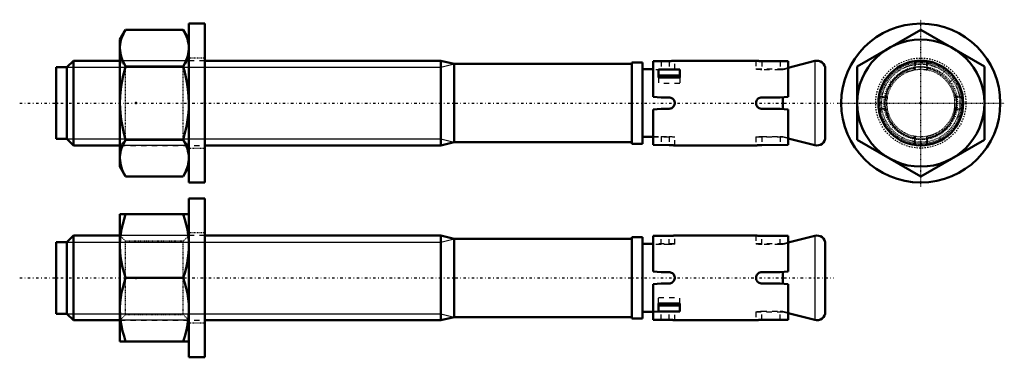
# Model space of a CAD drawing. Units: millimetres. Extents: x -7 to 179, y 0 to 64.
import ezdxf

# ---------------------------------------------------------------- set-up
doc = ezdxf.new("R2010")
doc.units = ezdxf.units.MM
doc.linetypes.add('Center', pattern=[1.5, 0.45, -0.5, 0.05, -0.5])
doc.linetypes.add('Dashed', pattern=[2, 1, -1])
for name, color, linetype, lineweight in [('2d ConnectionPoints', 7, 'Continuous', 50), ('AM_0', 7, 'Continuous', 50), ('AM_4', 3, 'Continuous', 25), ('AM_5', 3, 'Continuous', 25), ('AM_7', 7, 'Center', 25), ('AM_9', 6, 'Dashed', 25)]:
    doc.layers.add(name, color=color, linetype=linetype, lineweight=lineweight)

# ---------------------------------------------------------------- blocks, each defined once
blk = doc.blocks.new('1_FWFAZHCRM1625451455928616025MT_0_in_FWFAZHCRM1625451455928616025_1000')
at = {"layer": 'AM_0', "ltscale": 0.114189}
for p, q in [((12, 3), (12, 27)), ((25, 27), (12, 27)), ((13.07, 15), (23.93, 15)), ((12, 3), (25, 3))]:
    blk.add_line(p, q, dxfattribs=at)
for points in [[(12, 21), (12.01, 21.43), (12.06, 22.36), (12.17, 23.29), (12.32, 24.22), (12.53, 25.15), (12.78, 26.08), (13.07, 27)], [(23.93, 27), (24.23, 26.03), (24.49, 25.05), (24.71, 24.06), (24.87, 23.05), (24.97, 22.02), (25, 21)], [(13.07, 15), (12.77, 15.97), (12.51, 16.95), (12.29, 17.94), (12.13, 18.95), (12.03, 19.98), (12, 21)], [(25, 21), (24.99, 20.57), (24.94, 19.64), (24.83, 18.71), (24.68, 17.78), (24.47, 16.85), (24.22, 15.92), (23.93, 15)], [(12, 9), (12.01, 9.43), (12.06, 10.36), (12.17, 11.29), (12.32, 12.22), (12.53, 13.15), (12.78, 14.08), (13.07, 15)], [(23.93, 15), (24.23, 14.03), (24.49, 13.05), (24.71, 12.06), (24.87, 11.05), (24.97, 10.02), (25, 9)], [(13.07, 3), (12.77, 3.97), (12.51, 4.95), (12.29, 5.94), (12.13, 6.95), (12.03, 7.98), (12, 9)], [(25, 9), (24.99, 8.57), (24.94, 7.64), (24.83, 6.71), (24.68, 5.78), (24.47, 4.85), (24.22, 3.92), (23.93, 3)]]:
    blk.add_lwpolyline(points, dxfattribs=at)
at = {"layer": 'AM_5', "ltscale": 0.114189}
for p, q in [((25, 23), (12, 23)), ((25, 7), (12, 7))]:
    blk.add_line(p, q, dxfattribs=at)
at = {"layer": 'AM_9', "ltscale": 0.114189}
for p, q in [((13.08, 21.92), (12, 23)), ((25, 23), (23.92, 21.92)), ((23.92, 21.92), (13.08, 21.92)), ((13.08, 8.08), (13.08, 21.92)), ((23.92, 8.08), (23.92, 21.92)), ((12, 7), (13.08, 8.08)), ((13.08, 8.08), (23.92, 8.08)), ((23.92, 8.08), (25, 7))]:
    blk.add_line(p, q, dxfattribs=at)
blk = doc.blocks.new('2_FWFAZHCRM16254514559286160252T_0_in_FWFAZHCRM1625451455928616025_1000')
at = {"layer": 'AM_0', "ltscale": 0.133019}
for p, q in [((28, 30), (25, 30)), ((25, 0), (25, 30)), ((28, 0), (28, 30)), ((25, 0), (28, 0))]:
    blk.add_line(p, q, dxfattribs=at)
at = {"layer": 'AM_9', "ltscale": 0.133019}
for p, q in [((28, 23.5), (25, 23.5)), ((25, 6.5), (28, 6.5))]:
    blk.add_line(p, q, dxfattribs=at)
blk = doc.blocks.new('3_rrv57ezty12om8r0kiel7u79b________0_in_FWFAZHCRM1625451455928616025_1000')
at = {"layer": 'AM_0'}
for p, q in [((3.23, 23), (2, 21.77)), ((3.23, 23), (3.23, 7)), ((12, 23), (3.23, 23)), ((72.5, 23), (28, 23)), ((75, 22.39), (72.5, 23)), ((72.5, 23), (72.5, 7)), ((108.55, 22.39), (75, 22.39)), ((75, 22.39), (75, 7.61)), ((108.55, 22.68), (108.55, 7.32)), ((110.55, 22.68), (108.55, 22.68)), ((110.55, 22.68), (110.55, 7.32)), ((112.55, 22.91), (115.55, 22.93)), ((112.55, 22.91), (112.55, 16.2)), ((131.94, 23), (116.61, 23)), ((133, 22.93), (138, 22.91)), ((143, 22.95), (138, 21.66)), ((138, 22.91), (138, 16.2)), ((0, 21.77), (0, 8.23)), ((2, 21.77), (0, 21.77)), ((2, 21.77), (2, 8.23)), ((112.55, 21.4), (110.55, 21.4)), ((145, 21.4), (145, 8.6)), ((114.05, 16.07), (112.55, 16.2)), ((115.55, 16.07), (114.05, 16.07)), ((136.5, 16.07), (133, 16.07)), ((138, 16.2), (136.5, 16.07)), ((137, 16.11), (137, 13.89)), ((112.55, 13.8), (114.05, 13.93)), ((112.55, 13.8), (112.55, 7.09)), ((114.05, 13.93), (115.55, 13.93)), ((133, 13.93), (136.5, 13.93)), ((136.5, 13.93), (138, 13.8)), ((138, 13.8), (138, 7.09)), ((117.55, 10.15), (113.55, 10.15)), ((113.55, 10.15), (113.55, 8.64)), ((117.55, 9.78), (113.55, 9.78)), ((117.55, 8.64), (117.55, 10.15)), ((0, 8.23), (2, 8.23)), ((2, 8.23), (3.23, 7)), ((72.5, 7), (75, 7.61)), ((75, 7.61), (108.55, 7.61)), ((110.55, 8.6), (112.55, 8.6)), ((113.55, 8.64), (117.55, 8.64)), ((138, 8.34), (143, 7.05)), ((3.23, 7), (12, 7)), ((28, 7), (72.5, 7)), ((108.55, 7.32), (110.55, 7.32)), ((115.55, 7.07), (112.55, 7.09)), ((116.61, 7), (131.94, 7)), ((138, 7.09), (133, 7.07))]:
    blk.add_line(p, q, dxfattribs=at)
for points in [[(115.55, 22.93), (115.72, 22.93), (115.9, 22.94), (116.06, 22.95), (116.21, 22.96), (116.34, 22.97), (116.45, 22.98), (116.53, 22.99), (116.59, 23), (116.61, 23), (116.61, 23)], [(131.93, 23), (131.94, 23), (131.97, 22.99), (132.04, 22.99), (132.13, 22.98), (132.24, 22.96), (132.38, 22.95), (132.53, 22.94), (132.7, 22.93), (132.88, 22.93), (133, 22.93)], [(115.55, 13.93), (115.72, 13.95), (115.9, 13.99), (116.06, 14.07), (116.21, 14.16), (116.34, 14.29), (116.45, 14.43), (116.53, 14.59), (116.59, 14.76), (116.61, 14.94), (116.61, 15.12), (116.57, 15.29), (116.51, 15.46), (116.42, 15.61), (116.3, 15.75), (116.17, 15.87), (116.01, 15.96), (115.84, 16.02), (115.67, 16.06), (115.55, 16.07)], [(133, 16.07), (132.82, 16.05), (132.65, 16.01), (132.49, 15.93), (132.34, 15.84), (132.21, 15.71), (132.1, 15.57), (132.02, 15.41), (131.96, 15.24), (131.94, 15.06), (131.94, 14.88), (131.97, 14.71), (132.04, 14.54), (132.13, 14.39), (132.24, 14.25), (132.38, 14.13), (132.53, 14.04), (132.7, 13.98), (132.88, 13.94), (133, 13.93)], [(116.61, 7), (116.61, 7), (116.57, 7.01), (116.51, 7.01), (116.42, 7.02), (116.3, 7.04), (116.17, 7.05), (116.01, 7.06), (115.85, 7.07), (115.67, 7.07), (115.55, 7.07)], [(133, 7.07), (132.82, 7.07), (132.65, 7.06), (132.49, 7.05), (132.34, 7.04), (132.21, 7.03), (132.1, 7.02), (132.02, 7.01), (131.96, 7), (131.94, 7), (131.93, 7)]]:
    blk.add_lwpolyline(points, dxfattribs=at)
for centre, start, end in [((143.4, 21.4), 0, 104.4775), ((143.4, 8.6), 255.5225, 360)]:
    blk.add_arc(centre, 1.6, start, end, dxfattribs=at)
at = {"layer": 'AM_4'}
blk.add_line((143, 22.95), (143, 7.05), dxfattribs=at)
at = {"layer": 'AM_5'}
for p, q in [((72.5, 21.77), (75, 22.39)), ((2, 21.77), (12, 21.77)), ((12, 21.77), (28, 21.77)), ((28, 21.77), (72.5, 21.77)), ((2, 8.23), (12, 8.23)), ((12, 8.23), (28, 8.23)), ((28, 8.23), (72.5, 8.23)), ((72.5, 8.23), (75, 7.61))]:
    blk.add_line(p, q, dxfattribs=at)
at = {"layer": 'AM_7'}
blk.add_line((-6.9, 15), (146.62, 15), dxfattribs=at)
at = {"layer": 'AM_9'}
for p, q in [((28, 23), (12, 23)), ((114.05, 21.31), (114.05, 22.93)), ((115.55, 21.31), (115.55, 22.93)), ((116.61, 21.4), (116.61, 23)), ((131.93, 23), (131.93, 21.4)), ((133, 21.31), (133, 22.93)), ((136.5, 21.31), (136.5, 22.93)), ((116.61, 21.4), (112.55, 21.4)), ((114.05, 21.31), (112.55, 21.29)), ((115.55, 21.31), (114.05, 21.31)), ((137, 21.4), (131.93, 21.4)), ((136.5, 21.31), (133, 21.31)), ((137, 21.3), (136.5, 21.31)), ((138, 21.66), (137, 21.4)), ((138, 21.55), (137, 21.3)), ((137, 21.4), (137, 21.3)), ((113.55, 11.29), (117.55, 11.29)), ((113.55, 10.15), (113.55, 11.29)), ((117.55, 10.15), (117.55, 11.29)), ((112.55, 8.71), (114.05, 8.69)), ((112.55, 8.6), (116.61, 8.6)), ((114.05, 7.07), (114.05, 8.69)), ((114.05, 8.69), (115.55, 8.69)), ((115.55, 7.07), (115.55, 8.69)), ((116.61, 7), (116.61, 8.6)), ((131.93, 8.6), (131.93, 7)), ((131.93, 8.6), (137, 8.6)), ((133, 7.07), (133, 8.69)), ((133, 8.69), (136.5, 8.69)), ((136.5, 8.69), (137, 8.7)), ((136.5, 7.07), (136.5, 8.69)), ((137, 8.7), (138, 8.45)), ((137, 8.7), (137, 8.6)), ((137, 8.6), (138, 8.34)), ((12, 7), (28, 7))]:
    blk.add_line(p, q, dxfattribs=at)
for points in [[(116.61, 21.4), (116.61, 21.4), (116.57, 21.39), (116.51, 21.38), (116.42, 21.37), (116.31, 21.36), (116.17, 21.34), (116.02, 21.33), (115.85, 21.32), (115.67, 21.31), (115.55, 21.31)], [(133, 21.31), (132.82, 21.31), (132.65, 21.32), (132.49, 21.33), (132.34, 21.35), (132.21, 21.36), (132.1, 21.37), (132.02, 21.39), (131.96, 21.4), (131.94, 21.4), (131.93, 21.4)], [(115.55, 8.69), (115.66, 8.69), (115.83, 8.68), (116, 8.67), (116.15, 8.66), (116.29, 8.65), (116.34, 8.64)], [(116.34, 8.64), (116.41, 8.63), (116.5, 8.62), (116.57, 8.61), (116.6, 8.6), (116.61, 8.6)], [(131.93, 8.6), (131.94, 8.6), (131.97, 8.61), (132.04, 8.62), (132.12, 8.63), (132.24, 8.64), (132.37, 8.66), (132.53, 8.67), (132.69, 8.68), (132.87, 8.69), (133, 8.69)]]:
    blk.add_lwpolyline(points, dxfattribs=at)
blk = doc.blocks.new('4_FWFAZHCRM1625451455928616025MT_0_in_FWFAZHCRM1625451455928616025_1000')
at = {"layer": 'AM_0', "ltscale": 0.136181}
for p, q in [((13.07, 61.86), (12, 60)), ((13.07, 61.86), (23.93, 61.86)), ((25, 60), (23.93, 61.86)), ((12, 36), (12, 60)), ((13.07, 54.93), (23.93, 54.93)), ((13.07, 41.07), (23.93, 41.07)), ((12, 36), (13.07, 34.14)), ((23.93, 34.14), (25, 36)), ((13.07, 34.14), (23.93, 34.14))]:
    blk.add_line(p, q, dxfattribs=at)
for points in [[(12, 58.39), (12.01, 58.64), (12.04, 59.04), (12.11, 59.45), (12.2, 59.85), (12.32, 60.25), (12.48, 60.65), (12.65, 61.06), (13.07, 61.86)], [(23.93, 61.86), (24.16, 61.44), (24.37, 61.02), (24.55, 60.59), (24.71, 60.16), (24.83, 59.72), (24.92, 59.28), (24.98, 58.84), (25, 58.39)], [(13.07, 54.93), (12.84, 55.35), (12.63, 55.77), (12.45, 56.2), (12.29, 56.63), (12.17, 57.06), (12.08, 57.5), (12.02, 57.95), (12, 58.39)], [(25, 58.39), (24.99, 58.15), (24.96, 57.74), (24.89, 57.34), (24.8, 56.94), (24.68, 56.53), (24.52, 56.13), (24.35, 55.73), (23.93, 54.93)], [(12, 48), (12.04, 49.31), (12.16, 50.61), (12.36, 51.91), (12.63, 53.21), (12.84, 54.07), (13.07, 54.93)], [(23.93, 54.93), (24.16, 54.07), (24.37, 53.21), (24.64, 51.93), (24.83, 50.64), (24.96, 49.32), (25, 48)], [(13.07, 41.07), (12.74, 42.32), (12.46, 43.57), (12.23, 44.85), (12.08, 46.14), (12.02, 47.07), (12, 48)], [(25, 48), (24.98, 47.07), (24.92, 46.14), (24.77, 44.86), (24.55, 43.6), (24.26, 42.33), (23.93, 41.07)], [(12, 37.61), (12.01, 37.85), (12.04, 38.26), (12.11, 38.66), (12.2, 39.06), (12.32, 39.47), (12.48, 39.87), (12.65, 40.27), (13.07, 41.07)], [(23.93, 41.07), (24.16, 40.65), (24.37, 40.23), (24.55, 39.8), (24.71, 39.37), (24.83, 38.94), (24.92, 38.5), (24.98, 38.05), (25, 37.61)], [(13.07, 34.14), (12.84, 34.56), (12.63, 34.98), (12.45, 35.41), (12.29, 35.84), (12.17, 36.28), (12.08, 36.72), (12.02, 37.16), (12, 37.61)], [(25, 37.61), (24.99, 37.36), (24.96, 36.96), (24.89, 36.55), (24.8, 36.15), (24.68, 35.75), (24.52, 35.35), (24.35, 34.94), (23.93, 34.14)]]:
    blk.add_lwpolyline(points, dxfattribs=at)
at = {"layer": 'AM_5', "ltscale": 0.136181}
for p, q in [((25, 56), (12, 56)), ((25, 40), (12, 40))]:
    blk.add_line(p, q, dxfattribs=at)
at = {"layer": 'AM_9', "ltscale": 0.136181}
for p, q in [((13.08, 54.92), (12, 56)), ((25, 56), (23.92, 54.92)), ((23.92, 54.92), (13.08, 54.92)), ((13.08, 41.08), (13.08, 54.92)), ((23.92, 41.08), (23.92, 54.92)), ((12, 40), (13.08, 41.08)), ((13.08, 41.08), (23.92, 41.08)), ((23.92, 41.08), (25, 40))]:
    blk.add_line(p, q, dxfattribs=at)
blk = doc.blocks.new('5_FWFAZHCRM16254514559286160252T_0_in_FWFAZHCRM1625451455928616025_1000')
at = {"layer": 'AM_0', "ltscale": 0.133019}
for p, q in [((28, 63), (25, 63)), ((25, 33), (25, 63)), ((28, 33), (28, 63)), ((25, 33), (28, 33))]:
    blk.add_line(p, q, dxfattribs=at)
at = {"layer": 'AM_9', "ltscale": 0.133019}
for p, q in [((28, 56.5), (25, 56.5)), ((25, 39.5), (28, 39.5))]:
    blk.add_line(p, q, dxfattribs=at)
blk = doc.blocks.new('6_rrv57ezty12om8r0kiel7u79b________0_in_FWFAZHCRM1625451455928616025_1000')
at = {"layer": 'AM_0'}
for p, q in [((3.23, 56), (2, 54.77)), ((12, 56), (3.23, 56)), ((3.23, 56), (3.23, 40)), ((72.5, 56), (28, 56)), ((75, 55.39), (72.5, 56)), ((72.5, 56), (72.5, 40)), ((112.55, 55.91), (115.55, 55.93)), ((112.55, 55.91), (112.55, 49.2)), ((131.94, 56), (116.61, 56)), ((133, 55.93), (138, 55.91)), ((143, 55.95), (138, 54.66)), ((138, 55.91), (138, 49.2)), ((2, 54.77), (0, 54.77)), ((0, 54.77), (0, 41.23)), ((2, 54.77), (2, 41.23)), ((108.55, 55.39), (75, 55.39)), ((75, 55.39), (75, 40.61)), ((110.55, 55.68), (108.55, 55.68)), ((108.55, 55.68), (108.55, 40.32)), ((110.55, 55.68), (110.55, 40.32)), ((112.55, 54.4), (110.55, 54.4)), ((117.55, 54.36), (113.55, 54.36)), ((113.55, 54.36), (113.55, 52.85)), ((117.55, 52.85), (117.55, 54.36)), ((145, 54.4), (145, 41.6)), ((113.55, 53.22), (117.55, 53.22)), ((113.55, 52.85), (117.55, 52.85)), ((114.05, 49.07), (112.55, 49.2)), ((115.55, 49.07), (114.05, 49.07)), ((136.5, 49.07), (133, 49.07)), ((138, 49.2), (136.5, 49.07)), ((137, 49.11), (137, 46.89)), ((112.55, 46.8), (114.05, 46.93)), ((112.55, 46.8), (112.55, 40.09)), ((114.05, 46.93), (115.55, 46.93)), ((133, 46.93), (136.5, 46.93)), ((136.5, 46.93), (138, 46.8)), ((138, 46.8), (138, 40.09)), ((0, 41.23), (2, 41.23)), ((2, 41.23), (3.23, 40)), ((110.55, 41.6), (112.55, 41.6)), ((138, 41.34), (143, 40.05)), ((3.23, 40), (12, 40)), ((28, 40), (72.5, 40)), ((72.5, 40), (75, 40.61)), ((75, 40.61), (108.55, 40.61)), ((108.55, 40.32), (110.55, 40.32)), ((115.55, 40.07), (112.55, 40.09)), ((116.61, 40), (131.94, 40)), ((138, 40.09), (133, 40.07))]:
    blk.add_line(p, q, dxfattribs=at)
for points in [[(115.55, 55.93), (115.72, 55.93), (115.9, 55.94), (116.06, 55.95), (116.21, 55.96), (116.34, 55.97), (116.45, 55.98), (116.53, 55.99), (116.59, 56), (116.61, 56), (116.61, 56)], [(131.93, 56), (131.94, 56), (131.97, 55.99), (132.04, 55.99), (132.13, 55.98), (132.24, 55.96), (132.38, 55.95), (132.53, 55.94), (132.7, 55.93), (132.88, 55.93), (133, 55.93)], [(115.55, 46.93), (115.72, 46.95), (115.9, 46.99), (116.06, 47.06), (116.21, 47.16), (116.34, 47.29), (116.45, 47.43), (116.53, 47.59), (116.59, 47.76), (116.61, 47.94), (116.61, 48.12), (116.57, 48.29), (116.51, 48.46), (116.42, 48.61), (116.3, 48.75), (116.17, 48.87), (116.01, 48.96), (115.85, 49.02), (115.67, 49.06), (115.55, 49.07)], [(133, 49.07), (132.82, 49.05), (132.65, 49.01), (132.49, 48.94), (132.34, 48.84), (132.21, 48.71), (132.1, 48.57), (132.02, 48.41), (131.96, 48.24), (131.94, 48.06), (131.94, 47.88), (131.97, 47.71), (132.04, 47.54), (132.13, 47.39), (132.24, 47.25), (132.38, 47.13), (132.53, 47.04), (132.7, 46.98), (132.88, 46.94), (133, 46.93)], [(116.61, 40), (116.61, 40), (116.57, 40.01), (116.51, 40.01), (116.42, 40.02), (116.3, 40.04), (116.17, 40.05), (116.01, 40.06), (115.85, 40.07), (115.67, 40.07), (115.55, 40.07)], [(133, 40.07), (132.82, 40.07), (132.65, 40.06), (132.49, 40.05), (132.34, 40.04), (132.21, 40.03), (132.1, 40.02), (132.02, 40.01), (131.96, 40), (131.94, 40), (131.93, 40)]]:
    blk.add_lwpolyline(points, dxfattribs=at)
for centre, start, end in [((143.4, 54.4), 0, 104.4775), ((143.4, 41.6), 255.5225, 360)]:
    blk.add_arc(centre, 1.6, start, end, dxfattribs=at)
at = {"layer": 'AM_4'}
blk.add_line((143, 55.95), (143, 40.05), dxfattribs=at)
at = {"layer": 'AM_5'}
for p, q in [((2, 54.77), (12, 54.77)), ((12, 54.77), (28, 54.77)), ((28, 54.77), (72.5, 54.77)), ((72.5, 54.77), (75, 55.39)), ((2, 41.23), (12, 41.23)), ((12, 41.23), (28, 41.23)), ((28, 41.23), (72.5, 41.23)), ((72.5, 41.23), (75, 40.61))]:
    blk.add_line(p, q, dxfattribs=at)
at = {"layer": 'AM_7'}
blk.add_line((-6.9, 48), (146.62, 48), dxfattribs=at)
at = {"layer": 'AM_9'}
for p, q in [((28, 56), (12, 56)), ((114.05, 55.93), (114.05, 54.31)), ((115.55, 55.93), (115.55, 54.31)), ((116.61, 54.4), (116.61, 56)), ((131.93, 56), (131.93, 54.4)), ((133, 55.93), (133, 54.31)), ((136.5, 55.93), (136.5, 54.31)), ((116.61, 54.4), (112.55, 54.4)), ((114.05, 54.31), (112.55, 54.29)), ((115.55, 54.31), (114.05, 54.31)), ((137, 54.4), (131.93, 54.4)), ((136.5, 54.31), (133, 54.31)), ((137, 54.3), (136.5, 54.31)), ((138, 54.66), (137, 54.4)), ((138, 54.55), (137, 54.3)), ((137, 54.4), (137, 54.3)), ((113.55, 52.85), (113.55, 51.71)), ((117.55, 52.85), (117.55, 51.71)), ((117.55, 51.71), (113.55, 51.71)), ((112.55, 41.71), (114.05, 41.69)), ((112.55, 41.6), (116.61, 41.6)), ((114.05, 41.69), (114.05, 40.07)), ((114.05, 41.69), (115.55, 41.69)), ((115.55, 41.69), (115.55, 40.07)), ((116.61, 40), (116.61, 41.6)), ((131.93, 41.6), (131.93, 40)), ((131.93, 41.6), (137, 41.6)), ((133, 41.69), (133, 40.07)), ((133, 41.69), (136.5, 41.69)), ((136.5, 41.69), (137, 41.7)), ((136.5, 41.69), (136.5, 40.07)), ((137, 41.7), (138, 41.45)), ((137, 41.7), (137, 41.6)), ((137, 41.6), (138, 41.34)), ((12, 40), (28, 40))]:
    blk.add_line(p, q, dxfattribs=at)
for points in [[(116.34, 54.36), (116.31, 54.36), (116.17, 54.34), (116.02, 54.33), (115.85, 54.32), (115.67, 54.31), (115.55, 54.31)], [(116.61, 54.4), (116.61, 54.4), (116.57, 54.39), (116.51, 54.38), (116.42, 54.37), (116.34, 54.36)], [(133, 54.31), (132.82, 54.31), (132.65, 54.32), (132.49, 54.33), (132.34, 54.35), (132.21, 54.36), (132.1, 54.37), (132.02, 54.39), (131.96, 54.4), (131.94, 54.4), (131.93, 54.4)], [(115.55, 41.69), (115.72, 41.69), (115.9, 41.68), (116.06, 41.67), (116.21, 41.65), (116.34, 41.64), (116.45, 41.63), (116.53, 41.61), (116.58, 41.6), (116.61, 41.6), (116.61, 41.6)], [(131.93, 41.6), (131.94, 41.6), (131.97, 41.61), (132.04, 41.62), (132.12, 41.63), (132.24, 41.64), (132.37, 41.66), (132.53, 41.67), (132.69, 41.68), (132.87, 41.69), (133, 41.69)]]:
    blk.add_lwpolyline(points, dxfattribs=at)
blk = doc.blocks.new('7_FWFAZHCRM1625451455928616025MT_0_in_FWFAZHCRM1625451455928616025_1000')
at = {"layer": 'AM_0', "ltscale": 0.180841}
for p, q in [((163, 61.86), (151, 54.93)), ((175, 54.93), (163, 61.86)), ((151, 54.93), (151, 41.07)), ((175, 41.07), (175, 54.93)), ((151, 41.07), (163, 34.14)), ((163, 34.14), (175, 41.07))]:
    blk.add_line(p, q, dxfattribs=at)
blk.add_circle((163, 48), 12, dxfattribs=at)
at = {"layer": 'AM_5', "ltscale": 0.180841}
blk.add_arc((163, 48), 8, 75, 15, dxfattribs=at)
at = {"layer": 'AM_9', "ltscale": 0.180841}
blk.add_circle((163, 48), 6.92, dxfattribs=at)
blk = doc.blocks.new('8_FWFAZHCRM16254514559286160252T_0_in_FWFAZHCRM1625451455928616025_1000')
at = {"layer": 'AM_0', "ltscale": 0.247855}
blk.add_circle((163, 48), 15, dxfattribs=at)
at = {"layer": 'AM_7', "ltscale": 0.247855}
for p, q in [((163, 32.25), (163, 63.75)), ((147.25, 48), (178.75, 48))]:
    blk.add_line(p, q, dxfattribs=at)
at = {"layer": 'AM_9', "ltscale": 0.247855}
blk.add_circle((163, 48), 8.5, dxfattribs=at)
blk = doc.blocks.new('9_rrv57ezty12om8r0kiel7u79b________0_in_FWFAZHCRM1625451455928616025_1000')
at = {"layer": 'AM_0', "ltscale": 0.086215}
blk.add_circle((163, 48), 8, dxfattribs=at)
at = {"layer": 'AM_5', "ltscale": 0.086215}
blk.add_arc((163, 48), 6.77, 75, 15, dxfattribs=at)
at = {"layer": 'AM_9', "ltscale": 0.086215}
for p, q in [((161.8, 55.91), (161.8, 54.29)), ((161.93, 55.93), (161.93, 54.31)), ((164.07, 55.93), (164.07, 54.31)), ((164.2, 55.91), (164.2, 54.29)), ((161.89, 54.3), (161.8, 54.55)), ((164.2, 54.55), (164.11, 54.3)), ((167.85, 54.36), (166.71, 53.22)), ((169.36, 52.85), (168.22, 51.71)), ((155.07, 49.07), (155.05, 48.88)), ((156.69, 49.07), (155.07, 49.07)), ((156.71, 49.2), (155.09, 49.2)), ((156.45, 49.2), (156.7, 49.11)), ((170.91, 49.2), (169.29, 49.2)), ((169.3, 49.11), (169.55, 49.2)), ((170.93, 49.07), (169.31, 49.07)), ((155.05, 47.13), (155.07, 46.93)), ((156.69, 46.93), (155.07, 46.93)), ((155.09, 46.8), (156.71, 46.8)), ((156.7, 46.89), (156.45, 46.8)), ((156.68, 46.99), (156.69, 46.93)), ((169.29, 46.8), (170.91, 46.8)), ((169.55, 46.8), (169.3, 46.89)), ((170.93, 46.93), (169.31, 46.93)), ((161.8, 41.71), (161.8, 40.09)), ((161.8, 41.45), (161.89, 41.7)), ((161.93, 41.69), (161.93, 40.07)), ((164.07, 41.69), (164.07, 40.07)), ((164.11, 41.7), (164.2, 41.45)), ((164.2, 41.71), (164.2, 40.09))]:
    blk.add_line(p, q, dxfattribs=at)
for points in [[(156.69, 49.07), (156.69, 49.05), (156.68, 49.01), (156.67, 48.94), (156.65, 48.84), (156.65, 48.79)], [(155, 48.01), (155, 47.88), (155.01, 47.71), (155.01, 47.69)], [(155.01, 47.69), (155.01, 47.54), (155.02, 47.39), (155.04, 47.25), (155.05, 47.13), (155.05, 47.13)], [(156.6, 48.01), (156.6, 47.88), (156.6, 47.81)]]:
    blk.add_lwpolyline(points, dxfattribs=at)
for radius in [7.95, 7.68, 7.39, 6.4]:
    blk.add_circle((163, 48), radius, dxfattribs=at)
for start, end in [(100.3647, 169.6353), (10.3647, 79.6353), (190.3647, 259.6353), (280.3647, 349.6353)]:
    blk.add_arc((163, 48), 6.66, start, end, dxfattribs=at)

msp = doc.modelspace()

# ---------------------------------------------------------------- linework, layer by layer
at = {"layer": '2d ConnectionPoints'}
for p in [(0, 48), (0, 48), (15, 48), (28, 48), (28, 48), (28, 48), (28, 48), (28, 48), (28, 48), (163, 48), (163, 48), (163, 48), (163, 48), (163, 48), (163, 48), (163, 48), (163, 48), (163, 48), (0, 15), (0, 15), (15, 15), (28, 15), (28, 15), (28, 15), (28, 15), (28, 15), (28, 15)]:
    msp.add_point(p, dxfattribs=at)

# ---------------------------------------------------------------- block references
for name in ['8_FWFAZHCRM16254514559286160252T_0_in_FWFAZHCRM1625451455928616025_1000', '4_FWFAZHCRM1625451455928616025MT_0_in_FWFAZHCRM1625451455928616025_1000', '5_FWFAZHCRM16254514559286160252T_0_in_FWFAZHCRM1625451455928616025_1000', '7_FWFAZHCRM1625451455928616025MT_0_in_FWFAZHCRM1625451455928616025_1000', '6_rrv57ezty12om8r0kiel7u79b________0_in_FWFAZHCRM1625451455928616025_1000', '9_rrv57ezty12om8r0kiel7u79b________0_in_FWFAZHCRM1625451455928616025_1000', '2_FWFAZHCRM16254514559286160252T_0_in_FWFAZHCRM1625451455928616025_1000', '1_FWFAZHCRM1625451455928616025MT_0_in_FWFAZHCRM1625451455928616025_1000', '3_rrv57ezty12om8r0kiel7u79b________0_in_FWFAZHCRM1625451455928616025_1000']:
    msp.add_blockref(name, (0, 0))

doc.saveas('drawing.dxf')
